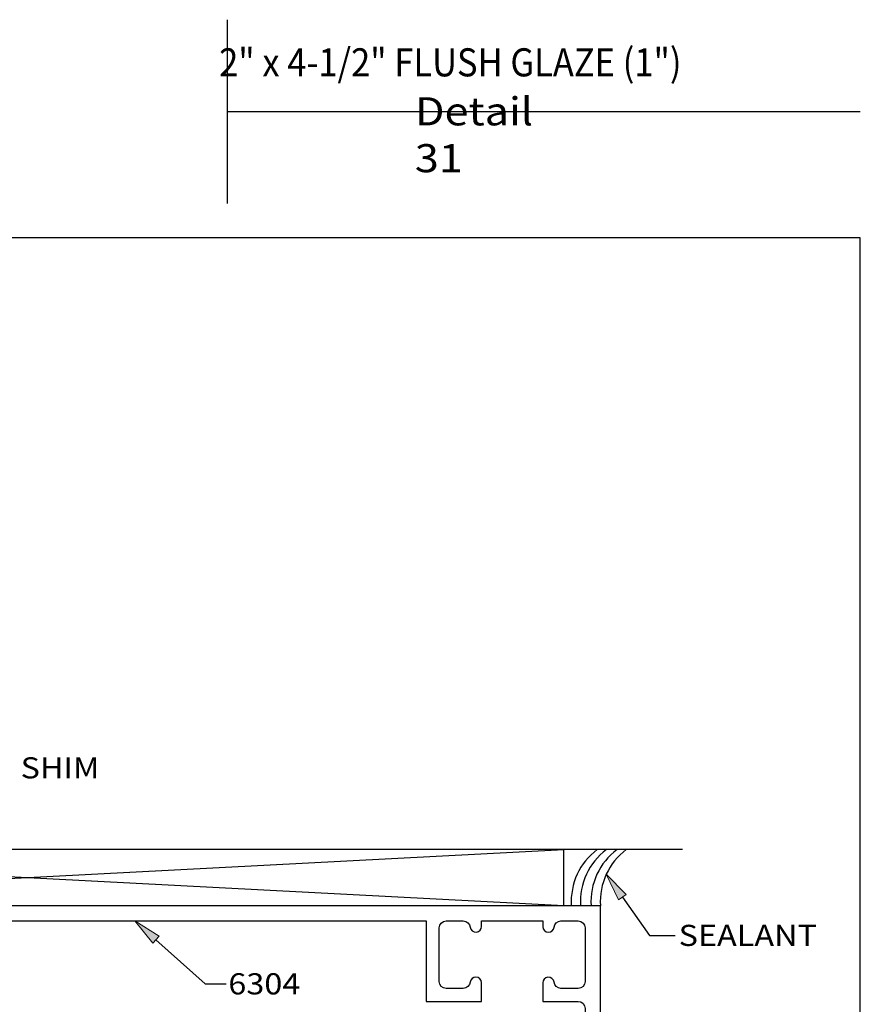
# Model space of a CAD drawing. Units: inches. Extents: x 0.5 to 8, y 0.4 to 10.6.
# Drawn here: x 4.2 to 8, y 6.3 to 10.6 of the extents above; entities that cross this region are included whole.
import ezdxf

# ---------------------------------------------------------------- set-up
doc = ezdxf.new("R2010")
doc.units = ezdxf.units.IN
doc.header["$MEASUREMENT"] = 0
for name, color, linetype in [('DIM', 7, 'Continuous'), ('OBJECT', 7, 'Continuous'), ('shim', 7, 'Continuous'), ('TEXT', 7, 'Continuous')]:
    doc.layers.add(name, color=color, linetype=linetype)

# ---------------------------------------------------------------- blocks, each defined once
blk = doc.blocks.new('block 4')
at = {"layer": 'OBJECT', "color": 3, "lineweight": 25, "true_color": 0x00ff00}
blk.add_open_spline([(6.1045, 6.602), (6.1045, 6.602), (6.1045, 6.364), (6.1045, 6.364), (6.1045, 6.3469), (6.1184, 6.333), (6.1355, 6.333), (6.1355, 6.333), (6.2118, 6.333), (6.2118, 6.333), (6.2277, 6.333), (6.2409, 6.345), (6.2426, 6.3607), (6.244, 6.3734), (6.2547, 6.383), (6.2675, 6.383), (6.2813, 6.383), (6.2925, 6.3719), (6.2925, 6.358), (6.2925, 6.358), (6.2925, 6.275), (6.2925, 6.275), (6.2925, 6.275), (6.0465, 6.275), (6.0465, 6.275), (6.0465, 6.275), (6.0465, 6.633), (6.0465, 6.633), (6.0465, 6.633), (4.0335, 6.633), (4.0335, 6.633), (3.9993, 6.633), (3.9715, 6.6053), (3.9715, 6.571), (3.9715, 6.571), (3.9715, 6.461), (3.9715, 6.461), (3.9715, 6.461), (3.9615, 6.451), (3.9615, 6.451), (3.9615, 6.451), (3.9715, 6.441), (3.9715, 6.441), (3.9715, 6.441), (3.9715, 6.336), (3.9715, 6.336), (3.9715, 6.336), (3.9615, 6.326), (3.9615, 6.326), (3.9615, 6.326), (3.9715, 6.316), (3.9715, 6.316), (3.9715, 6.316), (3.9715, 6.231), (3.9715, 6.231), (3.9715, 6.1968), (3.9437, 6.169), (3.9095, 6.169), (3.9095, 6.169), (3.9105, 6.169), (3.9105, 6.169), (3.9105, 6.169), (2.9205, 6.169), (2.9205, 6.169), (2.9067, 6.169), (2.8955, 6.1802), (2.8955, 6.194), (2.8955, 6.194), (2.8955, 6.1955), (2.8955, 6.1955), (2.8955, 6.2043), (2.9001, 6.2124), (2.9077, 6.2169), (2.9077, 6.2169), (3.0205, 6.284), (3.0205, 6.284), (3.0205, 6.284), (3.0205, 6.237), (3.0205, 6.237), (3.0205, 6.237), (3.1285, 6.237), (3.1285, 6.237), (3.1285, 6.237), (3.2075, 6.284), (3.2075, 6.284), (3.2075, 6.284), (3.2075, 6.237), (3.2075, 6.237), (3.2075, 6.237), (3.4405, 6.237), (3.4405, 6.237), (3.4405, 6.237), (3.5195, 6.284), (3.5195, 6.284), (3.5195, 6.284), (3.5195, 6.237), (3.5195, 6.237), (3.5195, 6.237), (3.6275, 6.237), (3.6275, 6.237), (3.6275, 6.237), (3.7065, 6.284), (3.7065, 6.284), (3.7065, 6.284), (3.7065, 6.237), (3.7065, 6.237), (3.7065, 6.237), (3.9035, 6.237), (3.9035, 6.237), (3.9035, 6.237), (3.9035, 6.571), (3.9035, 6.571), (3.9035, 6.6053), (3.8757, 6.633), (3.8415, 6.633), (3.8415, 6.633), (2.2405, 6.633), (2.2405, 6.633), (2.2405, 6.633), (2.2405, 6.5915), (2.2405, 6.5915), (2.2405, 6.5725), (2.2251, 6.557), (2.206, 6.557), (2.1869, 6.557), (2.1715, 6.5725), (2.1715, 6.5915), (2.1715, 6.5915), (2.1715, 6.701), (2.1715, 6.701), (2.1715, 6.701), (6.8215, 6.701), (6.8215, 6.701), (6.8215, 6.701), (6.8215, 4.701), (6.8215, 4.701), (6.8215, 4.701), (6.6335, 4.701), (6.6335, 4.701), (6.6335, 4.701), (6.6335, 4.7995), (6.6335, 4.7995), (6.6335, 4.8017), (6.6339, 4.8039), (6.6346, 4.806), (6.6381, 4.8165), (6.6495, 4.822), (6.66, 4.8185), (6.66, 4.8185), (6.7535, 4.7865), (6.7535, 4.7865), (6.7535, 4.7865), (6.7535, 4.9905), (6.7535, 4.9905), (6.7535, 4.9905), (6.66, 4.9586), (6.66, 4.9586), (6.6579, 4.9579), (6.6557, 4.9575), (6.6535, 4.9575), (6.6425, 4.9575), (6.6335, 4.9665), (6.6335, 4.9775), (6.6335, 4.9775), (6.6335, 5.076), (6.6335, 5.076), (6.6335, 5.076), (6.7535, 5.076), (6.7535, 5.076), (6.7535, 5.076), (6.7535, 6.244), (6.7535, 6.244), (6.7535, 6.2612), (6.7396, 6.275), (6.7225, 6.275), (6.7225, 6.275), (6.5655, 6.275), (6.5655, 6.275), (6.5655, 6.275), (6.5655, 6.358), (6.5655, 6.358), (6.5655, 6.3708), (6.5751, 6.3815), (6.5878, 6.3829), (6.6016, 6.3844), (6.6139, 6.3745), (6.6154, 6.3607), (6.6171, 6.345), (6.6303, 6.333), (6.6462, 6.333), (6.6462, 6.333), (6.7225, 6.333), (6.7225, 6.333), (6.7396, 6.333), (6.7535, 6.3469), (6.7535, 6.364), (6.7535, 6.364), (6.7535, 6.602), (6.7535, 6.602), (6.7535, 6.6192), (6.7396, 6.633), (6.7225, 6.633), (6.7225, 6.633), (6.6462, 6.633), (6.6462, 6.633), (6.6303, 6.633), (6.6171, 6.6211), (6.6154, 6.6054), (6.614, 6.5927), (6.6033, 6.583), (6.5905, 6.583), (6.5767, 6.583), (6.5655, 6.5942), (6.5655, 6.608), (6.5655, 6.608), (6.5655, 6.633), (6.5655, 6.633), (6.5655, 6.633), (6.2925, 6.633), (6.2925, 6.633), (6.2925, 6.633), (6.2925, 6.608), (6.2925, 6.608), (6.2925, 6.5953), (6.2829, 6.5846), (6.2702, 6.5832), (6.2565, 6.5817), (6.2441, 6.5916), (6.2426, 6.6054), (6.2409, 6.6211), (6.2277, 6.633), (6.2118, 6.633), (6.2118, 6.633), (6.1355, 6.633), (6.1355, 6.633), (6.1184, 6.633), (6.1045, 6.6192), (6.1045, 6.602)], degree=3, knots=[0, 0, 0, 0, 1, 1, 1, 2, 2, 2, 3, 3, 3, 4, 4, 4, 5, 5, 5, 6, 6, 6, 7, 7, 7, 8, 8, 8, 9, 9, 9, 10, 10, 10, 11, 11, 11, 12, 12, 12, 13, 13, 13, 14, 14, 14, 15, 15, 15, 16, 16, 16, 17, 17, 17, 18, 18, 18, 19, 19, 19, 20, 20, 20, 21, 21, 21, 22, 22, 22, 23, 23, 23, 24, 24, 24, 25, 25, 25, 26, 26, 26, 27, 27, 27, 28, 28, 28, 29, 29, 29, 30, 30, 30, 31, 31, 31, 32, 32, 32, 33, 33, 33, 34, 34, 34, 35, 35, 35, 36, 36, 36, 37, 37, 37, 38, 38, 38, 39, 39, 39, 40, 40, 40, 41, 41, 41, 42, 42, 42, 43, 43, 43, 44, 44, 44, 45, 45, 45, 46, 46, 46, 47, 47, 47, 48, 48, 48, 49, 49, 49, 50, 50, 50, 51, 51, 51, 52, 52, 52, 53, 53, 53, 54, 54, 54, 55, 55, 55, 56, 56, 56, 57, 57, 57, 58, 58, 58, 59, 59, 59, 60, 60, 60, 61, 61, 61, 62, 62, 62, 63, 63, 63, 64, 64, 64, 65, 65, 65, 66, 66, 66, 67, 67, 67, 68, 68, 68, 69, 69, 69, 70, 70, 70, 71, 71, 71, 72, 72, 72, 73, 73, 73, 74, 74, 74, 75, 75, 75, 76, 76, 76, 77, 77, 77, 78, 78, 78, 79, 79, 79, 79], dxfattribs=at)
blk = doc.blocks.new('block 23')
at = {"layer": 'DIM', "true_color": 0xff0000}
h = blk.add_hatch(color=1, dxfattribs=at)
h.dxf.hatch_style = 2
h.paths.add_polyline_path([(4.8306, 6.5342), (4.7513, 6.633), (4.8584, 6.5652)])
at = {"layer": 'DIM', "lineweight": 0}
blk.add_lwpolyline([(4.8306, 6.5342), (4.7513, 6.633), (4.8584, 6.5652), (4.8306, 6.5342)], dxfattribs=at)
at = {"layer": 'DIM', "color": 1, "lineweight": 25, "true_color": 0xff0000}
for points in [[(4.8445, 6.5497), (5.0639, 6.3534)], [(5.0639, 6.3534), (5.1567, 6.3534)]]:
    blk.add_lwpolyline(points, dxfattribs=at)
blk = doc.blocks.new('block 32')
at = {"layer": 'DIM', "true_color": 0xff0000}
h = blk.add_hatch(color=1, dxfattribs=at)
h.dxf.hatch_style = 2
h.paths.add_polyline_path([(6.9028, 6.7264), (6.8477, 6.8406), (6.9368, 6.7505)])
at = {"layer": 'DIM', "lineweight": 0}
blk.add_lwpolyline([(6.9028, 6.7264), (6.8477, 6.8406), (6.9368, 6.7505), (6.9028, 6.7264)], dxfattribs=at)
at = {"layer": 'DIM', "color": 1, "lineweight": 25, "true_color": 0xff0000}
for points in [[(6.9198, 6.7385), (7.0396, 6.5688)], [(7.0396, 6.5688), (7.1547, 6.5688)]]:
    blk.add_lwpolyline(points, dxfattribs=at)
blk = doc.blocks.new('block 58')
at = {"layer": 'TEXT', "color": 3, "true_color": 0x00ff00, "insert": (5.1665, 6.3064), "char_height": 0.094, "attachment_point": 7}
blk.add_mtext('\\fMyriad Pro|b0|i0|c0|p34;\\W1.125;6304', dxfattribs=at)
blk = doc.blocks.new('block 59')
at = {"layer": 'TEXT', "color": 3, "true_color": 0x00ff00, "insert": (4.2424, 7.2671), "char_height": 0.094, "attachment_point": 7}
blk.add_mtext('\\fMyriad Pro|b0|i0|c0|p34;\\W1.125;SHIM', dxfattribs=at)
blk = doc.blocks.new('block 60')
at = {"layer": 'TEXT', "color": 3, "true_color": 0x00ff00, "insert": (7.1696, 6.5218), "char_height": 0.094, "attachment_point": 7}
blk.add_mtext('\\fMyriad Pro|b0|i0|c0|p34;\\W1.125;SEALANT', dxfattribs=at)
blk = doc.blocks.new('block 61')
at = {"layer": 'TEXT', "color": 3, "true_color": 0x00ff00, "insert": (5.9964, 9.9632), "char_height": 0.125, "attachment_point": 7}
blk.add_mtext('\\fMyriad Pro|b0|i0|c0|p34;\\W1.125;Detail 31', dxfattribs=at)
blk = doc.blocks.new('block 63')
at = {"layer": 'TEXT', "color": 3, "true_color": 0x00ff00, "insert": (5.1257, 10.3895), "char_height": 0.125, "attachment_point": 7}
blk.add_mtext('\\fMyriad Pro|b0|i0|c0|p34;\\W0.9;2" x 4-1/2" FLUSH GLAZE (1")', dxfattribs=at)
blk = doc.blocks.new('block 64')
at = {"layer": 'shim', "color": 6, "lineweight": 25, "true_color": 0xff00ff}
blk.add_lwpolyline([(7.1868, 6.951), (1.3435, 6.951)], dxfattribs=at)
blk = doc.blocks.new('block 66')
at = {"layer": 'shim', "color": 6, "lineweight": 25, "true_color": 0xff00ff}
blk.add_open_spline([(6.9368, 6.951), (6.8588, 6.8924), (6.8155, 6.7985), (6.8215, 6.701)], degree=3, dxfattribs=at)
blk = doc.blocks.new('block 67')
at = {"layer": 'shim', "color": 6, "lineweight": 25, "true_color": 0xff00ff}
blk.add_open_spline([(6.8956, 6.951), (6.8176, 6.8924), (6.7743, 6.7985), (6.7803, 6.701)], degree=3, dxfattribs=at)
blk = doc.blocks.new('block 68')
at = {"layer": 'shim', "color": 6, "lineweight": 25, "true_color": 0xff00ff}
blk.add_open_spline([(6.8489, 6.951), (6.7709, 6.8924), (6.7276, 6.7985), (6.7336, 6.701)], degree=3, dxfattribs=at)
blk = doc.blocks.new('block 69')
at = {"layer": 'shim', "color": 6, "lineweight": 25, "true_color": 0xff00ff}
blk.add_open_spline([(6.8077, 6.951), (6.7297, 6.8924), (6.6864, 6.7985), (6.6923, 6.701)], degree=3, dxfattribs=at)
blk = doc.blocks.new('block 73')
at = {"layer": 'shim', "color": 6, "lineweight": 25, "true_color": 0xff00ff}
blk.add_lwpolyline([(6.6595, 6.701), (1.859, 6.951)], dxfattribs=at)
blk = doc.blocks.new('block 74')
at = {"layer": 'shim', "color": 6, "lineweight": 25, "true_color": 0xff00ff}
blk.add_lwpolyline([(1.859, 6.701), (6.6595, 6.951)], dxfattribs=at)
blk = doc.blocks.new('block 75')
at = {"layer": 'shim', "color": 6, "lineweight": 25, "true_color": 0xff00ff}
blk.add_lwpolyline([(6.6595, 6.701), (6.6595, 6.951)], dxfattribs=at)
blk = doc.blocks.new('block 81')
at = {"layer": 'shim', "color": 6, "lineweight": 25, "true_color": 0xff00ff}
blk.add_lwpolyline([(6.6595, 6.701), (1.859, 6.701)], dxfattribs=at)
blk = doc.blocks.new('block 84')
at = {"color": 7, "lineweight": 25, "true_color": 0xffffff}
blk.add_lwpolyline([(7.9779, 0.3583), (7.9779, 9.6708), (0.5029, 9.6708), (0.5029, 0.3583), (7.9779, 0.3583)], dxfattribs=at)
blk = doc.blocks.new('block 85')
at = {"color": 7, "lineweight": 25, "true_color": 0xffffff}
blk.add_lwpolyline([(5.161, 10.233), (7.9779, 10.233)], dxfattribs=at)
blk = doc.blocks.new('block 86')
at = {"color": 7, "lineweight": 25, "true_color": 0xffffff}
blk.add_lwpolyline([(5.161, 10.6417), (5.161, 9.8243)], dxfattribs=at)

msp = doc.modelspace()

# ---------------------------------------------------------------- block references
for name in ['block 86', 'block 85', 'block 84']:
    msp.add_blockref(name, (0, 0))
at = {"layer": 'DIM'}
for name in ['block 32', 'block 23']:
    msp.add_blockref(name, (0, 0), dxfattribs=at)
at = {"layer": 'OBJECT'}
msp.add_blockref('block 4', (0, 0), dxfattribs=at)
at = {"layer": 'shim'}
for name in ['block 64', 'block 73', 'block 74', 'block 75', 'block 69', 'block 68', 'block 67', 'block 66', 'block 81']:
    msp.add_blockref(name, (0, 0), dxfattribs=at)
at = {"layer": 'TEXT'}
for name in ['block 63', 'block 61', 'block 59', 'block 60', 'block 58']:
    msp.add_blockref(name, (0, 0), dxfattribs=at)

doc.saveas('drawing.dxf')
